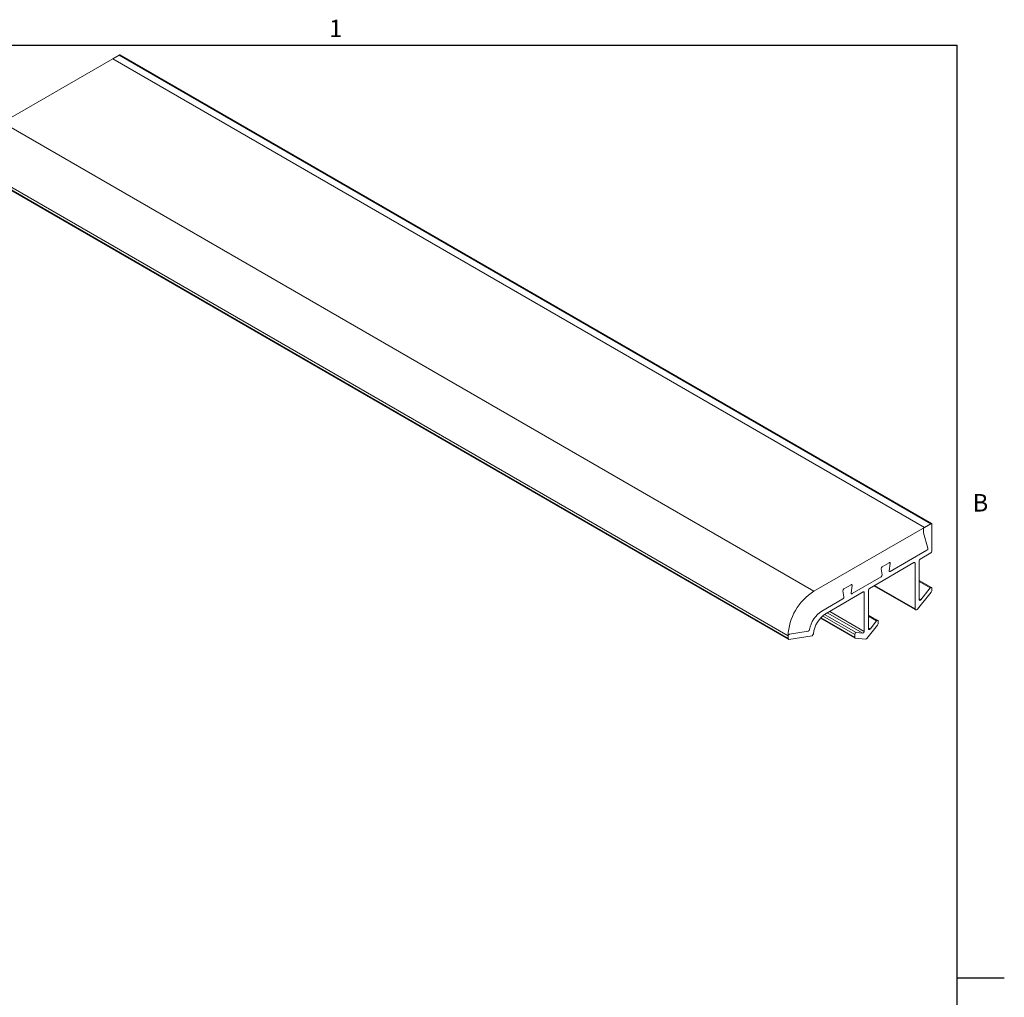
# Model space of a CAD drawing. Units: inches. Extents: x 0.1 to 10.8, y 0.2 to 8.4.
# Drawn here: x 6.7 to 10.8, y 4.2 to 8.3 of the extents above; entities that cross this region are included whole.
import ezdxf

# ---------------------------------------------------------------- set-up
doc = ezdxf.new("R2010")
doc.units = ezdxf.units.IN
doc.header["$MEASUREMENT"] = 0
doc.layers.add('FORMAT', color=7, linetype='Continuous')
doc.styles.add('SLDTEXTSTYLE1', font='TXT', dxfattribs={"width": 0.605})

msp = doc.modelspace()

# ---------------------------------------------------------------- linework, layer by layer
at = {"color": 8, "linetype": 'Continuous', "lineweight": 0}
for p in [(0.3299269999999976, 8.1920731707317), (10.629927, 0.3920731707317041)]:
    msp.add_line(p, (10.629927, 8.192073170731705), dxfattribs=at)
at = {"color": 7, "linetype": 'Continuous', "lineweight": 15}
for p, q in [((7.098292885927751, 8.1352946377243), (6.636217931232347, 7.86854444431616)), ((7.124880100900365, 8.150643110226568), (7.098292885927751, 8.1352946377243)), ((7.098292885927751, 8.1352946377243), (10.49240543562317, 6.175915169349795)), ((10.51899265059579, 6.191263641852062), (7.124880100900365, 8.150643110226568)), ((10.5219924067937, 6.191560690155032), (7.127879857098273, 8.150940158529536)), ((6.636217931232347, 7.86854444431616), (10.03033048092777, 5.909164975941655)), ((9.92219452727434, 5.721868010638699), (6.528081977578918, 7.681247479013203)), ((6.528081977578918, 7.670124988359402), (9.92219452727434, 5.710745519984897)), ((6.52932486206813, 7.667377919520587), (9.923437411763551, 5.707998451146081)), ((10.51899265059579, 6.191263641852062), (10.49240543562317, 6.175915169349795)), ((10.52323529128291, 6.076130989275983), (10.52323529128291, 6.188813621316216)), ((10.49240543562317, 6.175915169349795), (10.03033048092777, 5.909164975941655)), ((10.48816279493606, 6.168566700143012), (10.48816279493606, 6.153912250484154)), ((10.48833090038469, 6.152643858486378), (10.50719090337512, 6.088484410631254)), ((10.50311636813663, 6.079867549426695), (10.34977268277362, 5.991344124140721)), ((10.47505124115274, 6.04341568434601), (10.51899265059579, 6.0687825200692)), ((10.26291920679678, 5.920954467572604), (10.44902971160508, 6.028393775088473)), ((10.34564505439243, 6.028155253966717), (10.31587659649543, 6.010970289015042)), ((10.3455944973317, 5.994682098841448), (10.34982323983435, 6.024817279265989)), ((10.4532723522922, 6.025943754552626), (10.4490290220006, 6.028393376988283)), ((10.4532723522922, 6.025943754552626), (10.4532723522922, 5.834624193692115)), ((10.47080860046562, 5.873787745823585), (10.47080860046562, 6.036067215139227)), ((10.31169841105351, 6.002808284085446), (10.31592715355615, 5.977555505829604)), ((10.18583892184427, 5.935901137330751), (10.15607046394727, 5.918716172379077)), ((10.18578836478355, 5.902427982205482), (10.19001710728619, 5.932563162630023)), ((10.31174896811423, 5.969393500900007), (10.18996655022546, 5.899090007504755)), ((10.28156562055589, 5.931718813110202), (10.45451523678141, 5.8318771248533)), ((10.28332346751258, 5.932733596558028), (10.4532723522922, 5.834624193692115)), ((10.5219924067937, 5.924781637556219), (10.47080860046562, 5.954329420007182)), ((10.51687133025223, 5.922603602732121), (10.47080860046562, 5.949195050623044)), ((10.08115213168508, 5.816022568648889), (10.23689767724911, 5.905932558315066)), ((10.15189227850535, 5.910554167449479), (10.15612102100799, 5.885301389193638)), ((10.24114031793623, 5.90348253777922), (10.23689698764464, 5.905932160214877)), ((10.24114031793623, 5.90348253777922), (10.24114031793623, 5.741203068463578)), ((10.25867656610966, 5.751326529050178), (10.25867656610966, 5.913605998365821)), ((10.46416179672247, 5.833650513266933), (10.52111397093935, 5.904498476558558)), ((10.51687133025223, 5.922603602732121), (10.4771725614963, 5.873218711808868)), ((10.52323529128291, 5.909965959244212), (10.52323529128291, 5.922034568717404)), ((10.15194283556607, 5.877139384264041), (10.06361588351165, 5.826149320197054)), ((10.47080860046562, 5.876892548312069), (10.4771725614963, 5.873218711808868)), ((10.07509000298746, 5.812122636759733), (10.20741533394852, 5.735732849198265)), ((10.23477635690555, 5.733286361442456), (10.08630482259419, 5.818997153794894)), ((10.09634361545404, 5.824792425557056), (10.24114031793623, 5.741203068463578)), ((10.29752262663884, 5.786972382301745), (10.25867656610966, 5.809397735708173)), ((10.45539367263576, 5.831605935341931), (10.45991915603535, 5.831201288931465)), ((10.05786499679646, 5.796377701281227), (10.20229425740705, 5.713000463865136)), ((10.05905923368281, 5.797717849897072), (10.20105137291784, 5.715747532703952)), ((10.20105137291784, 5.727816142177144), (10.06670500579385, 5.805372649081158)), ((10.2520297623665, 5.711189296493528), (10.29664419078449, 5.766689221304085)), ((10.29240155009737, 5.784794347477646), (10.25867656610966, 5.804263366324036)), ((10.29240155009737, 5.784794347477646), (10.26504052714034, 5.750757495035463)), ((10.29876551112805, 5.772156703989738), (10.29876551112805, 5.784225313462929)), ((10.00624405433185, 5.742059651447998), (9.927888236537349, 5.729758703285418)), ((10.20105137291784, 5.727816142177144), (10.20105137291784, 5.715747532703952)), ((10.23477635690555, 5.733286361442456), (10.20741533394852, 5.735732849198265)), ((10.25867656610966, 5.754431331538664), (10.26504052714034, 5.750757495035463)), ((9.92219452727434, 5.721868010638699), (9.92219452727434, 5.710745519984897)), ((9.924986099385572, 5.707753276009114), (10.02259277654074, 5.723076384232633)), ((10.2031726932614, 5.712729274353768), (10.24778712167939, 5.708740072158059))]:
    msp.add_line(p, q, dxfattribs=at)
at = {"color": 7, "linetype": 'Continuous', "lineweight": 15, "flags": 128}
for points in [[(10.34982323983435, 6.024817279265989), (10.34988365702571, 6.025916604371846), (10.34974313060378, 6.026889796014723), (10.34940832264319, 6.027690717139074), (10.34889510571495, 6.028281397687641), (10.34822781039989, 6.028633834685388), (10.34743807182481, 6.028731319804142), (10.34656332990483, 6.028569231470787), (10.34564505439243, 6.028155253966717)], [(10.34564505439243, 6.028155253966717), (10.34656332990483, 6.028569231470785), (10.34743807182481, 6.028731319804142), (10.34822781039989, 6.028633834685388), (10.34889510571495, 6.028281397687641), (10.34940832264319, 6.027690717139074), (10.34974313060378, 6.026889796014723), (10.34988365702571, 6.025916604371846), (10.34982323983435, 6.024817279265989)], [(10.34977268277362, 5.991344124140721), (10.34885440726122, 5.990930146636652), (10.34797966534124, 5.990768058303296), (10.34718992676616, 5.990865543422052), (10.3465226314511, 5.991217980419798), (10.34600941452287, 5.991808660968363), (10.34567460656227, 5.992609582092714), (10.34553408014035, 5.993582773735591), (10.3455944973317, 5.994682098841448)], [(10.3455944973317, 5.994682098841448), (10.34553408014035, 5.993582773735591), (10.34567460656227, 5.992609582092714), (10.34600941452287, 5.991808660968363), (10.3465226314511, 5.991217980419798), (10.34718992676616, 5.990865543422052), (10.34797966534124, 5.990768058303296), (10.34885440726122, 5.990930146636652), (10.34977268277362, 5.991344124140721)], [(10.19001710728619, 5.932563162630023), (10.19007752447755, 5.933662487735879), (10.18993699805562, 5.934635679378758), (10.18960219009503, 5.935436600503109), (10.18908897316679, 5.936027281051675), (10.18842167785173, 5.93637971804942), (10.18763193927665, 5.936477203168177), (10.18675719735667, 5.936315114834819), (10.18583892184427, 5.935901137330751)], [(10.18583892184427, 5.935901137330751), (10.18675719735667, 5.936315114834819), (10.18763193927665, 5.936477203168177), (10.18842167785173, 5.93637971804942), (10.18908897316679, 5.936027281051675), (10.18960219009503, 5.935436600503109), (10.18993699805562, 5.934635679378758), (10.19007752447755, 5.933662487735879), (10.19001710728619, 5.932563162630023)], [(10.18996655022546, 5.899090007504755), (10.18904827471307, 5.898676030000686), (10.18817353279309, 5.898513941667329), (10.187383794218, 5.898611426786085), (10.18671649890295, 5.898963863783831), (10.18620328197471, 5.899554544332397), (10.18586847401411, 5.900355465456748), (10.18572794759219, 5.901328657099626), (10.18578836478355, 5.902427982205482)], [(10.18578836478355, 5.902427982205482), (10.18572794759219, 5.901328657099626), (10.18586847401411, 5.900355465456748), (10.18620328197471, 5.899554544332397), (10.18671649890295, 5.898963863783831), (10.187383794218, 5.898611426786085), (10.18817353279309, 5.898513941667329), (10.18904827471307, 5.898676030000686), (10.18996655022546, 5.899090007504755)], [(10.52323529128291, 5.922034568717404), (10.52309072680714, 5.923219131301257), (10.52266688520996, 5.924156057311674), (10.52199265059579, 5.924781496789391), (10.52111397093935, 5.925052827067589), (10.52009072680714, 5.9249515574362), (10.51899265059579, 5.924484589253249), (10.51789457438444, 5.923683745628704), (10.51687133025223, 5.922603602732121)], [(10.4771725614963, 5.873218711808868), (10.4761493173641, 5.872138568912284), (10.47505124115274, 5.871337725287739), (10.47395316494139, 5.870870757104789), (10.47292992080918, 5.8707694874734), (10.47205124115274, 5.871040817751596), (10.47137700653857, 5.871666257229314), (10.47095316494139, 5.872603183239732), (10.47080860046562, 5.873787745823585)], [(10.29876551112805, 5.784225313462929), (10.29862094665229, 5.785409876046782), (10.29819710505511, 5.786346802057201), (10.29752287044093, 5.786972241534918), (10.29664419078449, 5.787243571813114), (10.29562094665229, 5.787142302181726), (10.29452287044093, 5.786675333998775), (10.29342479422958, 5.78587449037423), (10.29240155009737, 5.784794347477646)], [(10.26504052714034, 5.750757495035463), (10.26401728300813, 5.749677352138877), (10.26291920679678, 5.748876508514332), (10.26182113058542, 5.748409540331382), (10.26079788645322, 5.748308270699994), (10.25991920679678, 5.74857960097819), (10.2592449721826, 5.749205040455907), (10.25882113058542, 5.750141966466325), (10.25867656610966, 5.751326529050178)]]:
    msp.add_lwpolyline(points, dxfattribs=at)
at = {"color": 7, "linetype": 'Continuous', "lineweight": 15}
for centre, radius, start, end in [((7.126637621229468, 8.148189822251853), 0.003017863415413437, 65.69288095390823, 125.6175774751378), ((10.52064884507835, 6.189233184497621), 0.002620255184570166, 350.7859630095056, 129.2032852357422), ((10.49267436081279, 6.153864851852411), 0.004511814855514481, 179.3980711539452, 195.7012433262186), ((10.49737409154426, 6.168147535029452), 0.009220828845430629, 122.6054783400377, 177.3945215143664), ((10.49863976811692, 6.087256101967079), 0.00863890365605013, 301.2109690760947, 8.174209754133633), ((10.51402399467471, 6.07655015438954), 0.009220828845426958, 302.6054783400195, 357.3945215143827), ((10.45068590608763, 6.026363317734028), 0.002620255184574836, 350.785963009601, 129.2032852356329), ((10.48001989707382, 6.035648050025668), 0.009220828845425265, 122.6054783400065, 177.3945215143704), ((10.32058112282192, 6.00341158708218), 0.008903175998850469, 121.8980809081872, 183.8854925575952), ((10.30704444178775, 5.976952202832866), 0.00890317599884362, 301.8980809081612, 3.885492557620279), ((10.15529548448179, 5.712151753570174), 0.2333033688193361, 122.3868559777544, 177.6131438766172), ((10.16077499027376, 5.911157470446213), 0.008903175998852413, 121.8980809081908, 183.8854925575887), ((10.23855387173167, 5.903902100960624), 0.002620255184570854, 350.7859630095248, 129.2032852357299), ((10.26788786271786, 5.913186833252261), 0.009220828845430629, 122.6054783400284, 177.3945215143664), ((10.51403569395666, 5.910390031826618), 0.009209366347376884, 320.2279276208689, 357.3607126388278), ((10.14723830923958, 5.884698086196901), 0.00890317599884752, 301.8980809081843, 3.885492557613026), ((10.12767194606713, 5.727255876173722), 0.1178265353004451, 122.9322644135995, 169.476619246798), ((10.14459506553671, 5.717681692776559), 0.1170296275437986, 122.8273929624886, 173.7381086973052), ((10.45587663962793, 5.834199970885481), 0.002638612801593702, 170.748120821233, 259.453222171479), ((10.45959154295682, 5.836668037854971), 0.005476556776104398, 273.4295381122179, 326.5650853551162), ((10.28956591380181, 5.772580776572146), 0.009209366347378818, 320.2279276208718, 357.3607126388229), ((9.930647030171556, 5.721768473593179), 0.008453088953209916, 109.0483026443321, 179.3253135691519), ((10.00355657594513, 5.749972552334712), 0.008356825983714795, 288.7591572775855, 351.7633149480674), ((10.01984458048459, 5.731057744403677), 0.008441249418362435, 288.9999573707852, 355.8473949828804), ((10.20895300018163, 5.727980538439372), 0.007903337241121286, 101.2189689865988, 181.1918878168639), ((10.23323869067244, 5.741038672201348), 0.007903337241120415, 281.2189689866008, 1.191887816869508), ((9.924686225944733, 5.710271814322851), 0.002536327920101641, 169.2357541807872, 276.79003898143), ((10.20365566025357, 5.715323309897317), 0.002638612801593353, 170.748120821214, 259.4532221714754), ((10.24745950860085, 5.714206821081564), 0.005476556776105391, 273.429538112255, 326.5650853551342)]:
    msp.add_arc(centre, radius, start, end, dxfattribs=at)
at = {"layer": 'FORMAT'}
for p, q in [((0.3299269999999976, 8.1920731707317), (10.629927, 8.1920731707317)), ((10.629927, 0.3920731707317042), (10.629927, 8.1920731707317)), ((10.629927, 4.292073170731705), (10.82677739370079, 4.292073170731703))]:
    msp.add_line(p, q, dxfattribs=at)

# ---------------------------------------------------------------- texts
at = {"layer": 'FORMAT', "char_height": 0.07291666666666666, "attachment_point": 1, "style": 'SLDTEXTSTYLE1'}
for s, insert in [('1', (8.002620085968918, 8.298340958356036)), ('B', (10.69412226638782, 6.315123372385664))]:
    msp.add_mtext(s, dxfattribs=dict(at, insert=insert))

doc.saveas('drawing.dxf')
